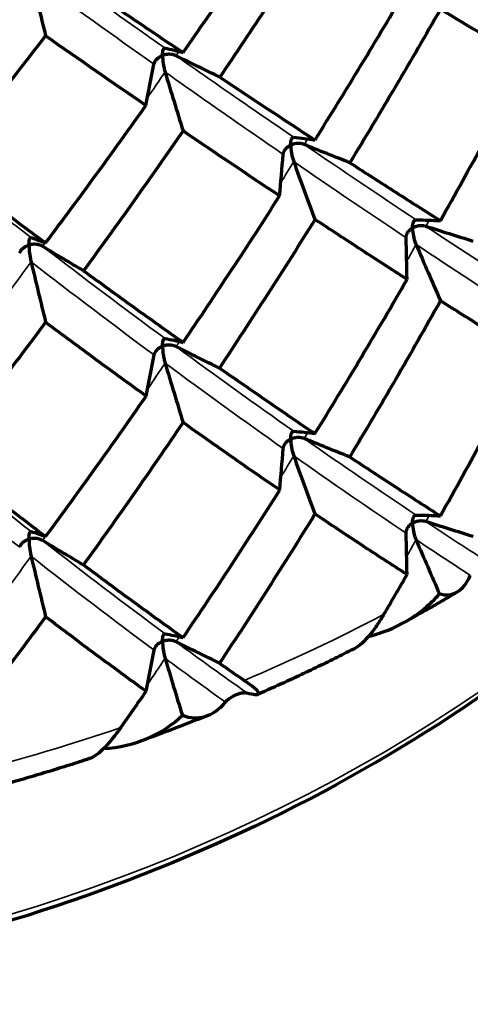
# Model space of a CAD drawing. Units: millimetres. Extents: x 277 to 851, y 83 to 670.
# Drawn here: x 555 to 559, y 83 to 92 of the extents above; entities that cross this region are included whole.
import ezdxf

# ---------------------------------------------------------------- set-up
doc = ezdxf.new("R2010")
doc.units = ezdxf.units.MM
doc.header["$LTSCALE"] = 0.75
doc.layers.add('Visible', color=7, linetype='Continuous', lineweight=70)
doc.layers.add('Visible Narrow', color=7, linetype='Continuous', lineweight=35)

msp = doc.modelspace()

# ---------------------------------------------------------------- linework, layer by layer
at = {"layer": 'Visible'}
for centre, major_axis, ratio, start_param, end_param in [((548.9964, 99.1555), (13.0789, 20.8663), 0.423107, 4.598135, 4.655387), ((561.7334, 86.9198), (-7.528, 25.2472), 0.196259, 1.313927, 1.33358), ((552.0102, 96.3429), (9.968, 17.6377), 0.372925, 4.593575, 4.665501), ((507.2088, 96.3809), (49.3562, 3.1408), 0.815361, -0.215463, -0.207007), ((564.3029, 86.5329), (-9.196, 24.0733), 0.242469, 1.287582, 1.307886), ((536.2282, 112.902), (-30.0076, 26.1636), 0.115954, 2.412144, 2.447844), ((550.9945, 96.9215), (11.3697, 17.4982), 0.361002, 4.530301, 4.597911), ((506.1983, 92.4673), (50.9791, 2.1485), 0.81804, -0.108151, -0.099967), ((540.1761, 116.1628), (-27.572, 31.3462), 0.212517, 2.3293, 2.363901), ((566.7207, 86.3555), (-10.7986, 22.832), 0.28684, 1.260234, 1.281107), ((506.1433, 88.4182), (51.9706, 1.082), 0.819276, -0.001962, 0.006063), ((568.966, 86.3801), (-12.3372, 21.5085), 0.329035, 1.231816, 1.253169), ((561.5518, 84.3809), (-7.2167, 24.2039), 0.196229, 1.29709, 1.317963), ((504.6549, 94.8625), (51.9709, 1.0674), 0.818084, -0.176253, -0.168228), ((564.0695, 84.0641), (-8.8481, 23.1631), 0.242451, 1.27653, 1.297883), ((504.8974, 90.7583), (-52.3074, 0.0068), 0.819153, 3.070015, 3.077988), ((566.4174, 83.9688), (-10.4073, 22.0048), 0.286833, 1.254914, 1.276691), ((506.1452, 86.7084), (-51.9686, 1.089), 0.818915, 3.173846, 3.181871), ((568.581, 84.0801), (-11.9009, 20.7486), 0.32899, 1.232182, 1.253427), ((561.3443, 82.0308), (-6.9552, 23.327), 0.196221, 1.29177, 1.313547), ((524.2668, 124.1277), (-12.8825, 53.8255), 0.722897, 3.785379, 3.793547), ((504.6568, 93.1525), (-51.9688, 1.0806), 0.820115, 2.999192, 3.007217), ((563.7854, 81.8121), (-8.5352, 22.3447), 0.242404, 1.276894, 1.298139), ((535.6567, 129.5161), (-30.6842, 46.0571), 0.232683, 2.606041, 2.614209), ((530.2296, 127.4395), (-4.2666, 55.1804), 0.651242, 3.806731, 3.814898)]:
    msp.add_ellipse(centre, major_axis=major_axis, ratio=ratio, start_param=start_param, end_param=end_param, dxfattribs=at)
at = {"layer": 'Visible', "extrusion": (-2.29679e-18, -3.71619e-18, -1)}
msp.add_ellipse((550.1013, 97.9012), major_axis=(12.0343, 19.4714), ratio=0.399639, start_param=1.613674, end_param=1.67583, dxfattribs=at)
at = {"layer": 'Visible', "extrusion": (-3.61791e-18, -6.93771e-18, -1)}
msp.add_ellipse((548.6737, 99.0373), major_axis=(11.8191, 22.6644), ratio=0.472483, start_param=1.651873, end_param=1.709422, dxfattribs=at)
at = {"layer": 'Visible', "extrusion": (8.04144e-17, 1.13835e-16, -1)}
msp.add_ellipse((517.8374, 121.8096), major_axis=(-47.7955, 33.7632), ratio=0.042266, start_param=3.641456, end_param=3.670191, dxfattribs=at)
at = {"layer": 'Visible', "extrusion": (-1.83988e-17, 7.40508e-17, -1)}
msp.add_ellipse((550.1815, 97.9441), major_axis=(12.7847, 18.0312), ratio=0.356298, start_param=1.681956, end_param=1.744063, dxfattribs=at)
at = {"layer": 'Visible', "extrusion": (2.01433e-16, 1.98727e-16, -1)}
msp.add_ellipse((542.5392, 107.4908), major_axis=(-24.1105, 21.4196), ratio=0.144432, start_param=3.999322, end_param=4.039432, dxfattribs=at)
at = {"layer": 'Visible', "extrusion": (0, 0, -1)}
for centre, major_axis, ratio, start_param, end_param in [((563.4454, 69.6921), (-8.2405, 21.5783), 0.242417, 0.157698, 0.180296), ((581.7603, 124.8658), (-49.4334, 1.5854), 0.800475, -1.062155, -1.053699), ((566.0479, 69.1618), (-10.0442, 21.2413), 0.2868, 0.170744, 0.193143), ((579.83, 127.291), (-51.0153, 0.9304), 0.80646, -1.135692, -1.127509), ((568.5766, 68.7976), (-11.8958, 20.7423), 0.329001, 0.190626, 0.21275), ((577.1797, 129.1486), (-52.0012, 0.4181), 0.812255, -1.213196, -1.205174), ((561.0906, 67.2685), (-6.7119, 22.5173), 0.196184, 0.133896, 0.156294), ((585.2825, 122.6762), (-51.0085, 1.2452), 0.807723, -0.96619, -0.958007), ((563.7818, 66.5302), (-8.5311, 22.3377), 0.242413, 0.145919, 0.168043), ((583.241, 124.8809), (-51.9785, 0.5568), 0.813265, -1.04085, -1.032825), ((566.4163, 65.9703), (-10.407, 22.0079), 0.286797, 0.164693, 0.186468), ((580.4873, 126.5013), (-52.3074, 0.0052), 0.819081, -1.118963, -1.11099), ((568.9627, 65.5955), (-12.3342, 21.5066), 0.329, 0.190261, 0.211617), ((577.1793, 127.4905), (52, 0.436), 0.825981, 1.941853, 1.949875), ((561.3427, 64.0325), (-6.9545, 23.33), 0.196182, 0.127844, 0.149619), ((586.1249, 121.779), (-52.3074, 0.0071), 0.819087, -0.94446, -0.936487), ((564.0663, 63.28), (-8.8455, 23.1608), 0.242412, 0.145554, 0.16691), ((583.2405, 123.1703), (51.9772, 0.5784), 0.824985, 2.118635, 2.12666)]:
    msp.add_ellipse(centre, major_axis=major_axis, ratio=ratio, start_param=start_param, end_param=end_param, dxfattribs=at)
at = {"layer": 'Visible', "extrusion": (2.17573e-17, -6.33822e-17, -1)}
msp.add_ellipse((548.8596, 99.6422), major_axis=(12.9541, 21.8018), ratio=0.438189, start_param=1.727339, end_param=1.783714, dxfattribs=at)
at = {"layer": 'Visible', "extrusion": (-6.20159e-16, -6.80419e-16, -1)}
msp.add_ellipse((525.2448, 126.6307), major_axis=(-41.7094, 40.514), ratio=0.124323, start_param=3.732734, end_param=3.761176, dxfattribs=at)
at = {"layer": 'Visible'}
for points, knots in [([(555.4637, 91.83), (555.6031, 91.7346), (555.7405, 91.6411), (555.8759, 91.5492), (556.0114, 91.4574), (556.1449, 91.3673), (556.2765, 91.2789)], [0, 0, 0, 0, 0.5, 0.5, 0.5, 0.999999, 0.999999, 0.999999, 0.999999]), ([(556.1074, 91.2551), (556.1074, 91.2556), (556.1074, 91.2561), (556.1075, 91.2757), (556.1096, 91.2912), (556.115, 91.3067), (556.1172, 91.3109), (556.1223, 91.3159), (556.1252, 91.3172), (556.1286, 91.3164)], [-0.01747288, -0.01747288, -0.01747288, -0.01747288, -0.01723011, -0.01723011, -0.00809668, -0.00809668, -0.00372853, -0.00372853, -0.000001, -0.000001, -0.000001, -0.000001]), ([(556.0376, 91.1834), (556.039, 91.1907), (556.0418, 91.1978), (556.0493, 91.2114), (556.0543, 91.218), (556.0661, 91.2304), (556.0731, 91.2363), (556.0885, 91.2465), (556.097, 91.251), (556.1065, 91.2547), (556.1069, 91.2549), (556.1074, 91.2551)], [-0.01146763, -0.01146763, -0.01146763, -0.01146763, -0.0087662, -0.0087662, -0.00596527, -0.00596527, -0.00299933, -0.00299933, 0, 0, 0.00015535, 0.00015535, 0.00015535, 0.00015535]), ([(556.2193, 91.2528), (556.2116, 91.2566), (556.2032, 91.2595), (556.1855, 91.2635), (556.1762, 91.2646), (556.157, 91.2652), (556.147, 91.2645), (556.1275, 91.2615), (556.1179, 91.259), (556.1084, 91.2555), (556.1079, 91.2553), (556.1074, 91.2551)], [-0.01146764, -0.01146764, -0.01146764, -0.01146764, -0.00876101, -0.00876101, -0.00595455, -0.00595455, -0.00299387, -0.00299387, 0, 0, 0.00015535, 0.00015535, 0.00015535, 0.00015535]), ([(556.1074, 91.2551), (556.1074, 91.2546), (556.1074, 91.2541), (556.1075, 91.2341), (556.1096, 91.2112), (556.115, 91.1768), (556.1172, 91.1648), (556.1223, 91.142), (556.1252, 91.1306), (556.1286, 91.1191)], [-0.0174876, -0.0174876, -0.0174876, -0.0174876, -0.0172448, -0.0172448, -0.00808803, -0.00808803, -0.00372499, -0.00372499, -0.000001, -0.000001, -0.000001, -0.000001]), ([(558.3899, 89.8986), (558.5108, 90.1139), (558.6306, 90.3307), (558.8677, 90.7676), (558.985, 90.9876), (559.1011, 91.2091)], [0.0000021, 0.0000021, 0.0000021, 0.0000021, 0.0882213, 0.0882213, 0.176441, 0.176441, 0.176441, 0.176441]), ([(562.6807, 90.7775), (562.2489, 89.7208), (561.6158, 88.7221), (559.9888, 86.9103), (558.9856, 86.1033), (556.7197, 84.7875), (555.4563, 84.2802), (552.7985, 83.6179), (551.4043, 83.4636), (548.6267, 83.5241), (547.2438, 83.739), (544.6296, 84.5173), (543.3986, 85.0803), (541.215, 86.4987), (540.2621, 87.3532), (538.886, 89.0768), (538.3944, 89.9076), (538.0389, 90.7775)], [5.03541, 5.03541, 5.03541, 5.03541, 5.346569, 5.346569, 5.666516, 5.666516, 5.987876, 5.987876, 6.309767, 6.309767, 6.631764, 6.631764, 6.953608, 6.953608, 7.274804, 7.274804, 7.530961, 7.530961, 7.530961, 7.530961]), ([(557.1598, 90.5193), (557.1598, 90.5198), (557.1598, 90.5203), (557.1599, 90.5394), (557.1622, 90.5557), (557.1687, 90.5724), (557.1714, 90.5769), (557.1774, 90.5825), (557.1808, 90.5841), (557.1849, 90.5837)], [-0.01811684, -0.01811684, -0.01811684, -0.01811684, -0.01784927, -0.01784927, -0.00818738, -0.00818738, -0.00376471, -0.00376471, -0.000001, -0.000001, -0.000001, -0.000001]), ([(557.0983, 90.4431), (557.0989, 90.4504), (557.1009, 90.4577), (557.1069, 90.4718), (557.1111, 90.4787), (557.1215, 90.4919), (557.1278, 90.4982), (557.142, 90.5094), (557.1499, 90.5145), (557.1589, 90.5189), (557.1594, 90.5191), (557.1598, 90.5193)], [-0.01142627, -0.01142627, -0.01142627, -0.01142627, -0.00872767, -0.00872767, -0.00593284, -0.00593284, -0.00298225, -0.00298225, 0, 0, 0.0001546, 0.0001546, 0.0001546, 0.0001546]), ([(557.2711, 90.5248), (557.263, 90.528), (557.2544, 90.5303), (557.2364, 90.5331), (557.227, 90.5335), (557.2078, 90.5327), (557.1981, 90.5314), (557.1791, 90.527), (557.1698, 90.5239), (557.1607, 90.5197), (557.1603, 90.5195), (557.1598, 90.5193)], [-0.01142629, -0.01142629, -0.01142629, -0.01142629, -0.00872153, -0.00872153, -0.00592016, -0.00592016, -0.00297579, -0.00297579, 0, 0, 0.0001546, 0.0001546, 0.0001546, 0.0001546]), ([(557.1598, 90.5193), (557.1598, 90.5188), (557.1598, 90.5182), (557.1599, 90.4988), (557.1622, 90.476), (557.1687, 90.4407), (557.1714, 90.4288), (557.1774, 90.4061), (557.1808, 90.3948), (557.1849, 90.3835)], [-0.01812795, -0.01812795, -0.01812795, -0.01812795, -0.01786038, -0.01786038, -0.0081901, -0.0081901, -0.00376606, -0.00376606, -0.000001, -0.000001, -0.000001, -0.000001]), ([(557.6463, 90.3747), (557.7732, 90.2925), (557.8987, 90.2118), (558.1465, 90.0531), (558.2689, 89.9752), (558.3899, 89.8986)], [-0.1764407, -0.1764407, -0.1764407, -0.1764407, -0.0882211, -0.0882211, -0.0000018, -0.0000018, -0.0000018, -0.0000018]), ([(556.2765, 88.8991), (556.4103, 89.0961), (556.5433, 89.2949), (556.8076, 89.6957), (556.9389, 89.8979), (557.0693, 90.1018)], [0.0000021, 0.0000021, 0.0000021, 0.0000021, 0.0882213, 0.0882213, 0.176441, 0.176441, 0.176441, 0.176441]), ([(557.3598, 89.9092), (557.231, 89.7023), (557.1012, 89.4971), (556.8399, 89.0902), (556.7083, 88.8885), (556.5758, 88.6885)], [0.0000021, 0.0000021, 0.0000021, 0.0000021, 0.0884185, 0.0884185, 0.1768356, 0.1768356, 0.1768356, 0.1768356]), ([(558.1155, 89.4166), (557.9924, 89.4958), (557.8679, 89.5764), (557.616, 89.7406), (557.4886, 89.8241), (557.3598, 89.9092)], [-0.1768353, -0.1768353, -0.1768353, -0.1768353, -0.0884183, -0.0884183, -0.0000017, -0.0000017, -0.0000017, -0.0000017]), ([(558.1076, 89.7583), (558.1074, 89.7657), (558.1085, 89.773), (558.113, 89.7875), (558.1164, 89.7947), (558.1253, 89.8085), (558.1309, 89.8152), (558.1438, 89.8275), (558.1511, 89.833), (558.1596, 89.838), (558.16, 89.8382), (558.1604, 89.8385)], [-0.01140242, -0.01140242, -0.01140242, -0.01140242, -0.00870542, -0.00870542, -0.00591407, -0.00591407, -0.00297237, -0.00297237, 0, 0, 0.00015417, 0.00015417, 0.00015417, 0.00015417]), ([(558.1604, 89.8385), (558.1604, 89.839), (558.1604, 89.8395), (558.1606, 89.8588), (558.1632, 89.8754), (558.1707, 89.8929), (558.1737, 89.8977), (558.1806, 89.9038), (558.1845, 89.9058), (558.1892, 89.9057)], [-0.01825757, -0.01825757, -0.01825757, -0.01825757, -0.01798769, -0.01798769, -0.00824255, -0.00824255, -0.00378675, -0.00378675, -0.000001, -0.000001, -0.000001, -0.000001]), ([(558.2705, 89.8518), (558.2621, 89.8545), (558.2533, 89.8561), (558.2351, 89.8576), (558.2256, 89.8574), (558.2067, 89.8552), (558.1971, 89.8532), (558.1788, 89.8475), (558.1699, 89.8438), (558.1613, 89.839), (558.1609, 89.8387), (558.1604, 89.8385)], [-0.01140244, -0.01140244, -0.01140244, -0.01140244, -0.00869873, -0.00869873, -0.00590025, -0.00590025, -0.00296534, -0.00296534, 0, 0, 0.00015417, 0.00015417, 0.00015417, 0.00015417]), ([(558.1604, 89.8385), (558.1604, 89.838), (558.1604, 89.8374), (558.1606, 89.8178), (558.1632, 89.7951), (558.1707, 89.7601), (558.1737, 89.7483), (558.1806, 89.726), (558.1845, 89.7148), (558.1892, 89.7038)], [-0.01826292, -0.01826292, -0.01826292, -0.01826292, -0.01799304, -0.01799304, -0.00824486, -0.00824486, -0.00378786, -0.00378786, -0.000001, -0.000001, -0.000001, -0.000001]), ([(555.0113, 89.6986), (555.0113, 89.6991), (555.0113, 89.6996), (555.0114, 89.7187), (555.0129, 89.7347), (555.0174, 89.7507), (555.0192, 89.7549), (555.0233, 89.7597), (555.0256, 89.7609), (555.0285, 89.76)], [-0.01811684, -0.01811684, -0.01811684, -0.01811684, -0.01784927, -0.01784927, -0.00818738, -0.00818738, -0.00376471, -0.00376471, -0.000001, -0.000001, -0.000001, -0.000001]), ([(554.9346, 89.6323), (554.9367, 89.6394), (554.9402, 89.6463), (554.9491, 89.6593), (554.9547, 89.6655), (554.9678, 89.677), (554.9753, 89.6823), (554.9917, 89.6914), (555.0005, 89.6953), (555.0103, 89.6983), (555.0108, 89.6984), (555.0113, 89.6986)], [-0.01142627, -0.01142627, -0.01142627, -0.01142627, -0.00872767, -0.00872767, -0.00593284, -0.00593284, -0.00298225, -0.00298225, 0, 0, 0.0001546, 0.0001546, 0.0001546, 0.0001546]), ([(555.1221, 89.6882), (555.1148, 89.6925), (555.1068, 89.696), (555.0896, 89.7013), (555.0804, 89.7031), (555.0614, 89.705), (555.0515, 89.7051), (555.0319, 89.7034), (555.0221, 89.7017), (555.0123, 89.6989), (555.0118, 89.6987), (555.0113, 89.6986)], [-0.01142629, -0.01142629, -0.01142629, -0.01142629, -0.00872153, -0.00872153, -0.00592016, -0.00592016, -0.00297579, -0.00297579, 0, 0, 0.0001546, 0.0001546, 0.0001546, 0.0001546]), ([(555.0113, 89.6986), (555.0113, 89.6981), (555.0113, 89.6976), (555.0114, 89.6781), (555.0129, 89.6551), (555.0174, 89.619), (555.0192, 89.6067), (555.0233, 89.5833), (555.0256, 89.5716), (555.0285, 89.5598)], [-0.01812795, -0.01812795, -0.01812795, -0.01812795, -0.01786038, -0.01786038, -0.0081901, -0.0081901, -0.00376606, -0.00376606, -0.000001, -0.000001, -0.000001, -0.000001]), ([(555.4598, 89.487), (555.5982, 89.3858), (555.7355, 89.2862), (556.0077, 89.0903), (556.1427, 88.9939), (556.2765, 88.8991)], [-0.1764407, -0.1764407, -0.1764407, -0.1764407, -0.0882211, -0.0882211, -0.0000018, -0.0000018, -0.0000018, -0.0000018]), ([(557.3598, 88.15), (557.4881, 88.3578), (557.6152, 88.5673), (557.8671, 88.9895), (557.9919, 89.2023), (558.1155, 89.4166)], [0.0000021, 0.0000021, 0.0000021, 0.0000021, 0.0888583, 0.0888583, 0.1777141, 0.1777141, 0.1777141, 0.1777141]), ([(558.3899, 89.2411), (558.2683, 89.0242), (558.1454, 88.8089), (557.8972, 88.3815), (557.7718, 88.1694), (557.6452, 87.959)], [0.0000021, 0.0000021, 0.0000021, 0.0000021, 0.0889252, 0.0889252, 0.1778492, 0.1778492, 0.1778492, 0.1778492]), ([(559.1021, 88.7947), (558.9863, 88.8661), (558.8691, 88.939), (558.6317, 89.0878), (558.5115, 89.1638), (558.3899, 89.2411)], [-0.1778489, -0.1778489, -0.1778489, -0.1778489, -0.088925, -0.088925, -0.0000018, -0.0000018, -0.0000018, -0.0000018]), ([(555.1481, 89.0643), (555.0083, 88.8767), (554.868, 88.6909), (554.5863, 88.3229), (554.445, 88.1407), (554.3031, 87.9604)], [0.0000021, 0.0000021, 0.0000021, 0.0000021, 0.0884185, 0.0884185, 0.1768356, 0.1768356, 0.1768356, 0.1768356]), ([(555.9738, 88.4585), (555.8383, 88.5561), (555.7018, 88.6555), (555.4266, 88.8574), (555.2879, 88.9601), (555.1481, 89.0643)], [-0.1768353, -0.1768353, -0.1768353, -0.1768353, -0.0884183, -0.0884183, -0.0000017, -0.0000017, -0.0000017, -0.0000017]), ([(556.0383, 88.7961), (556.0397, 88.8034), (556.0424, 88.8104), (556.0499, 88.8241), (556.0548, 88.8306), (556.0665, 88.843), (556.0734, 88.8488), (556.0887, 88.859), (556.0971, 88.8635), (556.1065, 88.8672), (556.107, 88.8674), (556.1074, 88.8675)], [-0.01140242, -0.01140242, -0.01140242, -0.01140242, -0.00870542, -0.00870542, -0.00591407, -0.00591407, -0.00297237, -0.00297237, 0, 0, 0.00015417, 0.00015417, 0.00015417, 0.00015417]), ([(556.1074, 88.8675), (556.1074, 88.8681), (556.1074, 88.8686), (556.1075, 88.8878), (556.1095, 88.9041), (556.115, 88.9207), (556.1172, 88.9251), (556.1223, 88.9304), (556.1252, 88.9318), (556.1286, 88.9312)], [-0.01825757, -0.01825757, -0.01825757, -0.01825757, -0.01798769, -0.01798769, -0.00824255, -0.00824255, -0.00378675, -0.00378675, -0.000001, -0.000001, -0.000001, -0.000001]), ([(556.2186, 88.865), (556.2109, 88.8688), (556.2026, 88.8717), (556.1849, 88.8757), (556.1756, 88.8769), (556.1565, 88.8775), (556.1467, 88.8768), (556.1274, 88.8738), (556.1178, 88.8714), (556.1084, 88.8679), (556.1079, 88.8677), (556.1074, 88.8675)], [-0.01140244, -0.01140244, -0.01140244, -0.01140244, -0.00869873, -0.00869873, -0.00590025, -0.00590025, -0.00296534, -0.00296534, 0, 0, 0.00015417, 0.00015417, 0.00015417, 0.00015417]), ([(556.1074, 88.8675), (556.1074, 88.867), (556.1074, 88.8665), (556.1075, 88.8469), (556.1095, 88.8238), (556.115, 88.7878), (556.1172, 88.7757), (556.1223, 88.7525), (556.1252, 88.7409), (556.1286, 88.7293)], [-0.01826292, -0.01826292, -0.01826292, -0.01826292, -0.01799304, -0.01799304, -0.00824486, -0.00824486, -0.00378786, -0.00378786, -0.000001, -0.000001, -0.000001, -0.000001]), ([(558.3899, 87.4746), (558.5115, 87.6915), (558.6317, 87.91), (558.8691, 88.35), (558.9863, 88.5716), (559.1021, 88.7947)], [0.0000021, 0.0000021, 0.0000021, 0.0000021, 0.0889241, 0.0889241, 0.1778467, 0.1778467, 0.1778467, 0.1778467]), ([(556.5758, 88.6885), (556.7089, 88.5955), (556.8407, 88.5041), (557.1021, 88.3246), (557.2315, 88.2365), (557.3598, 88.15)], [-0.1777138, -0.1777138, -0.1777138, -0.1777138, -0.0888581, -0.0888581, -0.0000018, -0.0000018, -0.0000018, -0.0000018]), ([(555.1481, 87.3052), (555.2873, 87.4938), (555.4257, 87.6843), (555.7009, 88.0687), (555.8378, 88.2627), (555.9738, 88.4585)], [0.0000021, 0.0000021, 0.0000021, 0.0000021, 0.0888583, 0.0888583, 0.1777141, 0.1777141, 0.1777141, 0.1777141]), ([(556.2765, 88.2416), (556.1419, 88.0431), (556.0064, 87.8463), (555.7338, 87.4562), (555.5966, 87.263), (555.4586, 87.0715)], [0.0000021, 0.0000021, 0.0000021, 0.0000021, 0.0889252, 0.0889252, 0.1778492, 0.1778492, 0.1778492, 0.1778492]), ([(557.0705, 87.6872), (556.9404, 87.7762), (556.8092, 87.867), (556.5445, 88.0518), (556.411, 88.1459), (556.2765, 88.2416)], [-0.1778489, -0.1778489, -0.1778489, -0.1778489, -0.088925, -0.088925, -0.0000018, -0.0000018, -0.0000018, -0.0000018]), ([(557.1598, 88.1041), (557.1598, 88.1046), (557.1598, 88.1051), (557.1599, 88.1245), (557.1622, 88.141), (557.1687, 88.158), (557.1714, 88.1626), (557.1774, 88.1684), (557.1808, 88.1701), (557.1849, 88.1697)], [-0.00027452, -0.00027452, -0.00027452, -0.00027452, 0, 0, 0.00991387, 0.00991387, 0.01444486, 0.01444486, 0.01829249, 0.01829249, 0.01829249, 0.01829249]), ([(557.0987, 88.028), (557.0992, 88.0354), (557.1012, 88.0426), (557.1072, 88.0567), (557.1114, 88.0636), (557.1217, 88.0768), (557.128, 88.0831), (557.1421, 88.0943), (557.15, 88.0993), (557.1589, 88.1037), (557.1594, 88.1039), (557.1598, 88.1041)], [0.000001, 0.000001, 0.000001, 0.000001, 0.0026921, 0.0026921, 0.00547674, 0.00547674, 0.0084097, 0.0084097, 0.01137293, 0.01137293, 0.01152665, 0.01152665, 0.01152665, 0.01152665]), ([(557.2708, 88.1094), (557.2627, 88.1127), (557.2541, 88.115), (557.2361, 88.1178), (557.2267, 88.1182), (557.2076, 88.1175), (557.1979, 88.1161), (557.179, 88.1118), (557.1698, 88.1087), (557.1607, 88.1045), (557.1602, 88.1043), (557.1598, 88.1041)], [0.000001, 0.000001, 0.000001, 0.000001, 0.00269898, 0.00269898, 0.00549092, 0.00549092, 0.00841689, 0.00841689, 0.01137289, 0.01137289, 0.01152661, 0.01152661, 0.01152661, 0.01152661]), ([(557.1598, 88.1041), (557.1598, 88.1036), (557.1598, 88.1031), (557.1599, 88.0834), (557.1622, 88.0604), (557.1687, 88.0248), (557.1714, 88.0128), (557.1774, 87.99), (557.1808, 87.9786), (557.1849, 87.9672)], [-0.00027452, -0.00027452, -0.00027452, -0.00027452, 0, 0, 0.00991298, 0.00991298, 0.01444456, 0.01444456, 0.01829263, 0.01829263, 0.01829263, 0.01829263]), ([(554.3031, 87.9604), (554.4456, 87.8476), (554.5872, 87.7366), (554.8689, 87.5182), (555.0089, 87.4108), (555.1481, 87.3052)], [-0.1777138, -0.1777138, -0.1777138, -0.1777138, -0.0888581, -0.0888581, -0.0000018, -0.0000018, -0.0000018, -0.0000018]), ([(557.6452, 87.959), (557.7718, 87.875), (557.8972, 87.7926), (558.1454, 87.6311), (558.2683, 87.552), (558.3899, 87.4746)], [-0.1778464, -0.1778464, -0.1778464, -0.1778464, -0.0889239, -0.0889239, -0.0000018, -0.0000018, -0.0000018, -0.0000018]), ([(556.2765, 86.4751), (556.411, 86.6736), (556.5445, 86.874), (556.8092, 87.278), (556.9404, 87.4818), (557.0705, 87.6872)], [0.0000021, 0.0000021, 0.0000021, 0.0000021, 0.0889241, 0.0889241, 0.1778467, 0.1778467, 0.1778467, 0.1778467]), ([(557.3598, 87.4906), (557.2315, 87.2828), (557.1021, 87.0767), (556.8407, 86.6678), (556.7089, 86.4651), (556.5758, 86.2641)], [0.0000021, 0.0000021, 0.0000021, 0.0000021, 0.088858, 0.088858, 0.1777146, 0.1777146, 0.1777146, 0.1777146]), ([(558.1155, 86.9923), (557.9919, 87.0719), (557.8671, 87.1533), (557.6152, 87.3194), (557.4881, 87.4042), (557.3598, 87.4906)], [-0.1777143, -0.1777143, -0.1777143, -0.1777143, -0.0888579, -0.0888579, -0.0000018, -0.0000018, -0.0000018, -0.0000018]), ([(558.1076, 87.3339), (558.1074, 87.3412), (558.1085, 87.3486), (558.113, 87.3631), (558.1165, 87.3703), (558.1253, 87.3841), (558.1309, 87.3908), (558.1438, 87.403), (558.1512, 87.4086), (558.1596, 87.4136), (558.16, 87.4138), (558.1605, 87.4141)], [0.000001, 0.000001, 0.000001, 0.000001, 0.0026926, 0.0026926, 0.00547837, 0.00547837, 0.00841417, 0.00841417, 0.01138058, 0.01138058, 0.01153444, 0.01153444, 0.01153444, 0.01153444]), ([(558.1605, 87.4141), (558.1605, 87.4146), (558.1605, 87.4151), (558.1606, 87.4344), (558.1632, 87.451), (558.1707, 87.4685), (558.1737, 87.4733), (558.1806, 87.4795), (558.1845, 87.4814), (558.1892, 87.4814)], [-0.00027373, -0.00027373, -0.00027373, -0.00027373, 0, 0, 0.0098878, 0.0098878, 0.01440816, 0.01440816, 0.01824885, 0.01824885, 0.01824885, 0.01824885]), ([(558.2705, 87.4274), (558.2621, 87.43), (558.2533, 87.4317), (558.2351, 87.4332), (558.2256, 87.433), (558.2067, 87.4308), (558.1971, 87.4288), (558.1788, 87.4231), (558.1699, 87.4194), (558.1613, 87.4146), (558.1609, 87.4143), (558.1605, 87.4141)], [0.000001, 0.000001, 0.000001, 0.000001, 0.00269928, 0.00269928, 0.00549214, 0.00549214, 0.00842116, 0.00842116, 0.01138055, 0.01138055, 0.0115344, 0.0115344, 0.0115344, 0.0115344]), ([(558.1605, 87.4141), (558.1605, 87.4136), (558.1605, 87.413), (558.1606, 87.3934), (558.1632, 87.3707), (558.1707, 87.3357), (558.1737, 87.3239), (558.1806, 87.3016), (558.1845, 87.2905), (558.1892, 87.2794)], [-0.00027373, -0.00027373, -0.00027373, -0.00027373, 0, 0, 0.00988375, 0.00988375, 0.01440323, 0.01440323, 0.01824307, 0.01824307, 0.01824307, 0.01824307]), ([(555.0113, 87.2834), (555.0113, 87.2839), (555.0113, 87.2845), (555.0114, 87.3038), (555.0129, 87.32), (555.0174, 87.3363), (555.0192, 87.3406), (555.0233, 87.3456), (555.0256, 87.3469), (555.0285, 87.346)], [-0.0183064, -0.0183064, -0.0183064, -0.0183064, -0.01803574, -0.01803574, -0.00826156, -0.00826156, -0.00379441, -0.00379441, -0.000001, -0.000001, -0.000001, -0.000001]), ([(554.9349, 87.2172), (554.9371, 87.2243), (554.9405, 87.2312), (554.9494, 87.2443), (554.955, 87.2505), (554.968, 87.2619), (554.9755, 87.2672), (554.9917, 87.2763), (555.0006, 87.2801), (555.0103, 87.2831), (555.0108, 87.2833), (555.0113, 87.2834)], [-0.01139459, -0.01139459, -0.01139459, -0.01139459, -0.00869813, -0.00869813, -0.00590794, -0.00590794, -0.00296914, -0.00296914, 0, 0, 0.00015402, 0.00015402, 0.00015402, 0.00015402]), ([(555.1217, 87.2729), (555.1145, 87.2773), (555.1064, 87.2807), (555.0893, 87.286), (555.0801, 87.2878), (555.0612, 87.2898), (555.0513, 87.2899), (555.0318, 87.2882), (555.0221, 87.2865), (555.0122, 87.2837), (555.0118, 87.2836), (555.0113, 87.2834)], [-0.01139461, -0.01139461, -0.01139461, -0.01139461, -0.00869124, -0.00869124, -0.00589372, -0.00589372, -0.0029619, -0.0029619, 0, 0, 0.00015402, 0.00015402, 0.00015402, 0.00015402]), ([(555.0113, 87.2834), (555.0113, 87.2829), (555.0113, 87.2824), (555.0114, 87.2627), (555.0129, 87.2394), (555.0174, 87.2031), (555.0192, 87.1907), (555.0233, 87.1672), (555.0256, 87.1554), (555.0285, 87.1435)], [-0.01830656, -0.01830656, -0.01830656, -0.01830656, -0.0180359, -0.0180359, -0.00826259, -0.00826259, -0.00379485, -0.00379485, -0.000001, -0.000001, -0.000001, -0.000001]), ([(555.4586, 87.0715), (555.5966, 86.9685), (555.7338, 86.8673), (556.0064, 86.6685), (556.1419, 86.5709), (556.2765, 86.4751)], [-0.1778464, -0.1778464, -0.1778464, -0.1778464, -0.0889239, -0.0889239, -0.0000018, -0.0000018, -0.0000018, -0.0000018]), ([(558.3819, 86.8353), (558.4354, 86.8197), (558.4836, 86.8254), (558.5705, 86.8741), (558.6078, 86.9216), (558.6351, 86.9873)], [0.000001, 0.000001, 0.000001, 0.000001, 0.04211187, 0.04211187, 0.08909291, 0.08909291, 0.08909291, 0.08909291]), ([(558.5289, 86.8508), (558.4999, 86.8335), (558.4708, 86.8163), (558.4125, 86.782), (558.3832, 86.765), (558.3246, 86.7311), (558.2952, 86.7143), (558.2363, 86.6808), (558.2068, 86.6642), (558.1476, 86.631), (558.1179, 86.6146), (558.0881, 86.5982)], [5.65341432, 5.65341432, 5.65341432, 5.65341432, 5.66111447, 5.66111447, 5.66881462, 5.66881462, 5.67651477, 5.67651477, 5.68421492, 5.68421492, 5.69191507, 5.69191507, 5.69191507, 5.69191507]), ([(557.7983, 86.4841), (557.909, 86.5128), (558.0143, 86.5552), (558.2133, 86.6704), (558.3063, 86.7457), (558.3819, 86.8353)], [-0.08118822, -0.08118822, -0.08118822, -0.08118822, -0.04205985, -0.04205985, -0.000001, -0.000001, -0.000001, -0.000001]), ([(555.1481, 86.6458), (555.0089, 86.4572), (554.8689, 86.2704), (554.5872, 85.9004), (554.4456, 85.7173), (554.3031, 85.536)], [0.0000021, 0.0000021, 0.0000021, 0.0000021, 0.088858, 0.088858, 0.1777146, 0.1777146, 0.1777146, 0.1777146]), ([(555.9738, 86.0341), (555.8378, 86.1323), (555.7009, 86.2325), (555.4257, 86.4364), (555.2873, 86.5402), (555.1481, 86.6458)], [-0.1777143, -0.1777143, -0.1777143, -0.1777143, -0.0888579, -0.0888579, -0.0000018, -0.0000018, -0.0000018, -0.0000018]), ([(557.9256, 86.6663), (557.9241, 86.6637), (557.9226, 86.6611), (557.9191, 86.6552), (557.9171, 86.6519), (557.9108, 86.6416), (557.9066, 86.6347), (557.8854, 86.6007), (557.8682, 86.5749), (557.8044, 86.4865), (557.7574, 86.4353), (557.7007, 86.394), (557.6889, 86.3866), (557.6774, 86.3808)], [-0.09072089, -0.09072089, -0.09072089, -0.09072089, -0.08964139, -0.08964139, -0.08823112, -0.08823112, -0.08525772, -0.08525772, -0.07338902, -0.07338902, -0.04149258, -0.04149258, -0.03289341, -0.03289341, -0.03289341, -0.03289341]), ([(556.0383, 86.3717), (556.0397, 86.3789), (556.0424, 86.386), (556.0499, 86.3997), (556.0548, 86.4062), (556.0665, 86.4186), (556.0734, 86.4244), (556.0887, 86.4346), (556.0971, 86.4391), (556.1065, 86.4428), (556.107, 86.4429), (556.1074, 86.4431)], [-0.01140241, -0.01140241, -0.01140241, -0.01140241, -0.00870541, -0.00870541, -0.00591406, -0.00591406, -0.00297236, -0.00297236, 0, 0, 0.00015417, 0.00015417, 0.00015417, 0.00015417]), ([(556.1074, 86.4431), (556.1074, 86.4436), (556.1074, 86.4442), (556.1075, 86.4634), (556.1095, 86.4797), (556.115, 86.4963), (556.1172, 86.5007), (556.1223, 86.506), (556.1252, 86.5075), (556.1286, 86.5068)], [-0.01826315, -0.01826315, -0.01826315, -0.01826315, -0.01799327, -0.01799327, -0.00824449, -0.00824449, -0.00378769, -0.00378769, -0.000001, -0.000001, -0.000001, -0.000001]), ([(556.2186, 86.4406), (556.2109, 86.4444), (556.2026, 86.4473), (556.1849, 86.4513), (556.1756, 86.4524), (556.1565, 86.453), (556.1467, 86.4524), (556.1274, 86.4494), (556.1178, 86.447), (556.1084, 86.4435), (556.1079, 86.4433), (556.1074, 86.4431)], [-0.01140243, -0.01140243, -0.01140243, -0.01140243, -0.00869872, -0.00869872, -0.00590025, -0.00590025, -0.00296533, -0.00296533, 0, 0, 0.00015417, 0.00015417, 0.00015417, 0.00015417]), ([(556.1074, 86.4431), (556.1074, 86.4426), (556.1074, 86.4421), (556.1075, 86.4225), (556.1095, 86.3994), (556.115, 86.3634), (556.1172, 86.3513), (556.1223, 86.3281), (556.1252, 86.3165), (556.1286, 86.3049)], [-0.01825746, -0.01825746, -0.01825746, -0.01825746, -0.01798758, -0.01798758, -0.00824279, -0.00824279, -0.00378686, -0.00378686, -0.000001, -0.000001, -0.000001, -0.000001]), ([(557.6774, 86.3808), (557.626, 86.3546), (557.5745, 86.3287), (557.4709, 86.2775), (557.419, 86.2522), (557.3147, 86.2021), (557.2624, 86.1774), (557.1573, 86.1284), (557.1046, 86.1043), (556.9989, 86.0565), (556.9458, 86.0329), (556.8926, 86.0095)], [5.72696138, 5.72696138, 5.72696138, 5.72696138, 5.73997381, 5.73997381, 5.75298624, 5.75298624, 5.76599867, 5.76599867, 5.7790111, 5.7790111, 5.79202353, 5.79202353, 5.79202353, 5.79202353]), ([(556.8006, 86.0212), (556.8286, 86.0137), (556.8509, 86.0092), (556.8883, 86.0059), (556.8985, 86.0093), (556.898, 86.0289), (556.8782, 86.0492), (556.8314, 86.0858), (556.8173, 86.0963), (556.7975, 86.1104), (556.7934, 86.1133), (556.7872, 86.1175), (556.7853, 86.1189), (556.7817, 86.1214), (556.78, 86.1225), (556.7783, 86.1237)], [0.000001, 0.000001, 0.000001, 0.000001, 0.01792325, 0.01792325, 0.04147081, 0.04147081, 0.07376642, 0.07376642, 0.08531482, 0.08531482, 0.08825741, 0.08825741, 0.08958963, 0.08958963, 0.09072205, 0.09072205, 0.09072205, 0.09072205]), ([(556.6243, 85.9453), (556.6297, 85.9517), (556.6368, 85.9587), (556.6536, 85.9727), (556.6633, 85.9797), (556.6847, 85.993), (556.6958, 85.9989), (556.7191, 86.0093), (556.73, 86.013), (556.7481, 86.0182), (556.7573, 86.0202), (556.7731, 86.0225), (556.7796, 86.023), (556.7915, 86.0229), (556.7966, 86.0223), (556.8006, 86.0212)], [-0.01875881, -0.01875881, -0.01875881, -0.01875881, -0.0158888, -0.0158888, -0.01321576, -0.01321576, -0.01065673, -0.01065673, -0.00788289, -0.00788289, -0.00497322, -0.00497322, -0.00257203, -0.00257203, -0.000001, -0.000001, -0.000001, -0.000001]), ([(556.2706, 85.8368), (556.3345, 85.8126), (556.3967, 85.8106), (556.517, 85.8452), (556.5746, 85.8857), (556.6243, 85.9453)], [0.000001, 0.000001, 0.000001, 0.000001, 0.04251963, 0.04251963, 0.08909076, 0.08909076, 0.08909076, 0.08909076]), ([(555.6235, 85.563), (555.7522, 85.5716), (555.8767, 85.6006), (556.0944, 85.6951), (556.1902, 85.7574), (556.2706, 85.8368)], [-0.08909078, -0.08909078, -0.08909078, -0.08909078, -0.04251964, -0.04251964, -0.000001, -0.000001, -0.000001, -0.000001]), ([(556.4819, 85.8367), (556.4455, 85.822), (556.409, 85.8074), (556.3358, 85.7785), (556.2991, 85.7642), (556.2256, 85.7358), (556.1888, 85.7218), (556.115, 85.6939), (556.0781, 85.6801), (556.004, 85.6528), (555.9669, 85.6393), (555.9298, 85.626)], [5.82521245, 5.82521245, 5.82521245, 5.82521245, 5.83397992, 5.83397992, 5.8427474, 5.8427474, 5.85151487, 5.85151487, 5.86028235, 5.86028235, 5.86904982, 5.86904982, 5.86904982, 5.86904982]), ([(555.7652, 85.7367), (555.7635, 85.7344), (555.7618, 85.732), (555.758, 85.7266), (555.7558, 85.7236), (555.749, 85.7142), (555.7444, 85.7079), (555.7216, 85.677), (555.7034, 85.6538), (555.6377, 85.5747), (555.5924, 85.5301), (555.5371, 85.4931), (555.5225, 85.4856), (555.5091, 85.4812)], [-0.0907209, -0.0907209, -0.0907209, -0.0907209, -0.08964388, -0.08964388, -0.0882299, -0.0882299, -0.08525499, -0.08525499, -0.07337043, -0.07337043, -0.04149361, -0.04149361, -0.02884192, -0.02884192, -0.02884192, -0.02884192]), ([(555.5091, 85.4812), (555.4539, 85.4631), (555.3985, 85.4452), (555.2875, 85.4101), (555.2319, 85.3929), (555.1204, 85.3589), (555.0645, 85.3423), (554.9525, 85.3096), (554.8964, 85.2935), (554.7839, 85.2619), (554.7276, 85.2465), (554.6711, 85.2313)], [5.90191432, 5.90191432, 5.90191432, 5.90191432, 5.91477712, 5.91477712, 5.92763991, 5.92763991, 5.94050271, 5.94050271, 5.95336551, 5.95336551, 5.96622831, 5.96622831, 5.96622831, 5.96622831])]:
    msp.add_open_spline(points, degree=3, knots=knots, dxfattribs=at)
msp.add_open_spline([(555.6228, 85.563), (555.6231, 85.563), (555.6233, 85.563), (555.6235, 85.563)], degree=3, dxfattribs=at)
at = {"layer": 'Visible Narrow', "extrusion": (-3.96986e-16, -4.02327e-16, -1)}
msp.add_ellipse((551.7023, 96.2376), major_axis=(-11.5778, 8.9386), ratio=0.090881, start_param=4.251052, end_param=4.343147, dxfattribs=at)
at = {"layer": 'Visible Narrow', "extrusion": (-1.13248e-16, -8.96763e-17, -1)}
msp.add_ellipse((551.6975, 96.1343), major_axis=(-11.53, 8.985), ratio=0.09439, start_param=4.254126, end_param=4.346704, dxfattribs=at)
at = {"layer": 'Visible Narrow'}
for centre, major_axis, ratio, start_param, end_param in [((551.9655, 96.2367), (10.1494, 16.1631), 0.329363, 4.609583, 4.611833), ((551.9969, 95.7205), (9.5989, 17.1644), 0.364839, 4.593747, 4.604082), ((552.5008, 95.9912), (8.6173, 18.3062), 0.391861, 4.558697, 4.561618), ((528.7084, 128.0613), (-5.9032, 56.2355), 0.654134, 3.892043, 3.895406), ((551.4434, 95.5255), (10.372, 15.9176), 0.333829, 4.459122, 4.551635), ((551.9969, 95.7205), (9.5989, 17.1644), 0.364839, 4.511569, 4.514148), ((535.4674, 130.6803), (2.3168, 56.497), 0.575377, 3.893739, 3.89944), ((528.7084, 128.0613), (-5.9032, 56.2355), 0.654134, 3.856077, 3.857295), ((528.6725, 128.1076), (-5.9097, 56.3043), 0.654127, 3.84821, 3.852574), ((522.5617, 124.5612), (-14.8405, 54.6339), 0.725219, 3.787887, 3.789129), ((535.4674, 130.6803), (2.3168, 56.497), 0.575377, 3.860111, 3.86103), ((523.0586, 124.0455), (-14.6334, 53.8749), 0.725213, 3.780869, 3.784271), ((535.4422, 130.731), (2.3203, 56.5661), 0.57537, 3.817333, 3.856606), ((528.6725, 128.1076), (-5.9097, 56.3043), 0.654127, 3.813301, 3.814399), ((529.056, 127.5289), (-5.8267, 55.522), 0.654121, 3.803921, 3.809682), ((529.056, 127.5289), (-5.8264, 55.5221), 0.654122, 3.789623, 3.789682)]:
    msp.add_ellipse(centre, major_axis=major_axis, ratio=ratio, start_param=start_param, end_param=end_param, dxfattribs=at)
at = {"layer": 'Visible Narrow', "extrusion": (0, 0, -1)}
for centre, major_axis, ratio, start_param, end_param in [((550.3598, 94.1933), (13, 0), 0.819152, 0.32983, 2.811763), ((522.6241, 124.5481), (-42.1329, 37.665), 0.078423, 3.598402, 3.637744), ((522.9693, 124.7695), (-41.8258, 38.051), 0.082673, 3.601275, 3.640604), ((528.7204, 128.0867), (-36.6778, 42.9951), 0.149513, 3.668748, 3.70809), ((529.1176, 128.2548), (-36.3323, 43.3271), 0.154318, 3.671038, 3.710367), ((535.4742, 130.7043), (-30.7201, 47.4353), 0.228269, 3.729602, 3.768944), ((535.9113, 130.8127), (-30.3429, 47.7136), 0.233482, 3.731266, 3.770595), ((528.6603, 128.1752), (-36.7578, 43.0914), 0.149529, 3.625967, 3.66523), ((529.0844, 128.3024), (-36.3772, 43.3797), 0.154311, 3.628255, 3.667528), ((529.0837, 127.5846), (-36.2298, 42.4665), 0.149496, 3.598671, 3.622364), ((535.4341, 130.8), (-30.7868, 47.5413), 0.228287, 3.686819, 3.726082), ((529.487, 127.7327), (-35.8722, 42.7764), 0.154304, 3.604562, 3.624629), ((535.8892, 130.8642), (-30.3805, 47.7716), 0.233475, 3.688484, 3.727757), ((550.3598, 96.3156), (14, 0), 0.819152, 0.999866, 1.094529), ((535.7297, 130.1579), (-30.3454, 46.8526), 0.22825, 3.659528, 3.683221), ((536.1684, 130.2457), (-29.9589, 47.1074), 0.233468, 3.664792, 3.684859), ((550.3598, 96.3156), (14, 0), 0.819152, 1.174399, 1.269062)]:
    msp.add_ellipse(centre, major_axis=major_axis, ratio=ratio, start_param=start_param, end_param=end_param, dxfattribs=at)
at = {"layer": 'Visible Narrow', "extrusion": (1.10769e-17, -8.50809e-18, -1)}
msp.add_ellipse((552.1979, 95.8875), major_axis=(-11.356, 8.7225), ratio=0.094333, start_param=4.085914, end_param=4.17824, dxfattribs=at)
at = {"layer": 'Visible Narrow', "extrusion": (-1.56552e-16, -1.33693e-16, -1)}
msp.add_ellipse((552.178, 95.8061), major_axis=(-11.347, 8.7992), ratio=0.098317, start_param=4.088207, end_param=4.18072, dxfattribs=at)
at = {"layer": 'Visible Narrow', "extrusion": (1.97368e-16, 2.02341e-16, -1)}
msp.add_ellipse((551.669, 95.6619), major_axis=(-11.4933, 10.2224), ratio=0.155835, start_param=4.180161, end_param=4.272487, dxfattribs=at)
at = {"layer": 'Visible Narrow', "extrusion": (-1.96805e-16, -1.02866e-16, -1)}
msp.add_ellipse((551.6398, 95.584), major_axis=(-11.4784, 10.2951), ratio=0.159167, start_param=4.181494, end_param=4.274007, dxfattribs=at)
at = {"layer": 'Visible Narrow'}
for points, knots in [([(557.1849, 90.5837), (557.0364, 90.6854), (556.8863, 90.7887), (556.7347, 90.8937), (556.5647, 91.0114), (556.3929, 91.1311), (556.2193, 91.2528)], [0, 0, 0, 0, 0.471528, 0.471528, 0.471528, 1, 1, 1, 1]), ([(557.0983, 90.4431), (556.9349, 90.5556), (556.7696, 90.6702), (556.6025, 90.7867), (556.446, 90.8958), (556.2881, 91.0067), (556.1286, 91.1191)], [0, 0, 0, 0, 0.516497, 0.516497, 0.516497, 1, 1, 1, 1]), ([(555.0285, 89.76), (554.8673, 89.8838), (554.7051, 90.0096), (554.5419, 90.1371), (554.3589, 90.2801), (554.1747, 90.4254), (553.9895, 90.5728)], [0, 0, 0, 0, 0.471528, 0.471528, 0.471528, 1, 1, 1, 1])]:
    msp.add_open_spline(points, degree=3, knots=knots, dxfattribs=at)
for points in [[(555.9838, 90.9073), (556.0322, 90.9777), (556.0805, 91.0484), (556.1286, 91.1191)], [(557.2711, 90.5248), (557.2803, 90.5399), (557.2895, 90.555), (557.2987, 90.5701)], [(555.1221, 89.6882), (555.1293, 89.6981), (555.1365, 89.7081), (555.1438, 89.718)]]:
    msp.add_open_spline(points, degree=3, dxfattribs=at)

doc.saveas('drawing.dxf')
